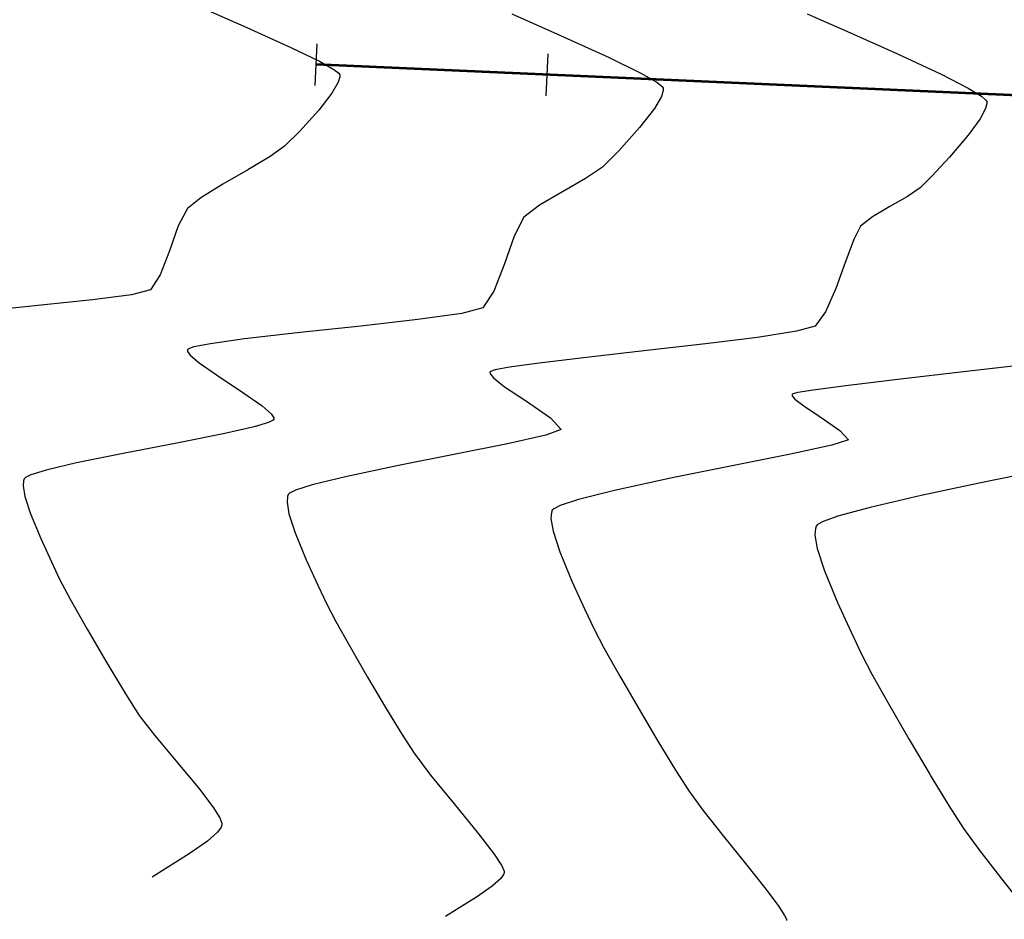
# Model space of a CAD drawing. Units: metres. Extents: x 778808 to 780059, y 8554618 to 8555437.
# Drawn here: x 778942 to 778960, y 8555083 to 8555099 of the extents above; entities that cross this region are included whole.
import ezdxf

# ---------------------------------------------------------------- set-up
doc = ezdxf.new("R2010")
doc.units = ezdxf.units.M
doc.header["$LTSCALE"] = 12.7
doc.header["$MEASUREMENT"] = 0
for name, color, linetype in [('CONT-MJR', 84, 'Continuous'), ('CONT-MNR', 24, 'Continuous'), ('STALBL', 7, 'Continuous')]:
    doc.layers.add(name, color=color, linetype=linetype)
doc.layers.add('eje de quebrada', color=4, linetype='Continuous', lineweight=53)

# ---------------------------------------------------------------- blocks, each defined once
blk = doc.blocks.new('sta_tic')
blk.add_line((0, -0.04164999999999996), (0, 0.04164999999999996))
blk = doc.blocks.new('lbl_tic')
blk.add_line((0, -0.04164999999999996), (0, 0.04164999999999996))

msp = doc.modelspace()

# ---------------------------------------------------------------- linework, layer by layer
at = {"layer": 'CONT-MJR', "extrusion": (0.1988090232234137, -0.9800382504193151, 0), "elevation": -8229451.96148368}
msp.add_lwpolyline([(2464240.423391875, 2200), (2464239.355013065, 2200)], dxfattribs=at)
at = {"layer": 'CONT-MJR', "elevation": 2200}
for points in [[(778959.5199748494, 8555090.721401107), (778958.4657090174, 8555090.498443242)], [(778957.5336211863, 8555090.282653099), (778956.9628703266, 8555090.127091087)], [(778956.6803191238, 8555090.026331808), (778956.5767700641, 8555089.968862878)], [(778956.5285148125, 8555089.779540094), (778956.5697721386, 8555089.535514276)], [(778956.7012909587, 8555089.125174478), (778956.9373367144, 8555088.552115824)], [(778957.1864726858, 8555088.01131546), (778957.3774297821, 8555087.608923808)], [(778958.2453489661, 8555086.055652432), (778958.6300764919, 8555085.407853842)]]:
    msp.add_lwpolyline(points, dxfattribs=at)
at = {"layer": 'CONT-MJR', "extrusion": (0.2255471129425919, -0.9742322617544863, 0), "elevation": -8158953.332769817}
msp.add_lwpolyline([(2688462.430746973, 2200.000000000003), (2688461.474006094, 2200.000000000003)], dxfattribs=at)
at = {"layer": 'CONT-MJR', "extrusion": (0.3358873759058753, -0.9419021555910495, 0), "elevation": -7796416.021780677}
msp.add_lwpolyline([(3607248.015867102, 2200.000000000001), (3607247.715887746, 2200.000000000001)], dxfattribs=at)
at = {"layer": 'CONT-MJR', "extrusion": (0.997558873428171, -0.06983046645067394, 0), "elevation": 179649.0872020771}
msp.add_lwpolyline([(8588600.740177196, 2200.000000000001), (8588600.620285857, 2200.000000000001)], dxfattribs=at)
at = {"layer": 'CONT-MJR', "extrusion": (0.9360701784157719, -0.3518133327215799, 0), "elevation": -2280636.704686899}
msp.add_lwpolyline([(8282211.870890684, 2200), (8282211.823537223, 2200)], dxfattribs=at)
at = {"layer": 'CONT-MJR', "extrusion": (0.7379909431285011, -0.6748106162919382, 0), "elevation": -5198202.635574648}
msp.add_lwpolyline([(6839227.082305158, 2200), (6839227.047890164, 2200)], dxfattribs=at)
at = {"layer": 'CONT-MJR', "extrusion": (0.9522825215677305, 0.3052179534637581, 0), "elevation": 3352953.646183241}
msp.add_lwpolyline([(7909110.705054238, 2200), (7909110.274152915, 2200)], dxfattribs=at)
at = {"layer": 'CONT-MJR', "extrusion": (0.908255786421491, 0.4184153754726027, 0), "elevation": 4287072.734444142}
msp.add_lwpolyline([(7444281.121394722, 2200), (7444280.525967343, 2200)], dxfattribs=at)
at = {"layer": 'CONT-MJR', "extrusion": (0.8876289925491704, 0.4605591944431736, 0), "elevation": 4631549.409723469}
msp.add_lwpolyline([(7234987.813224303, 2200.000000000003), (7234987.400091896, 2200.000000000003)], dxfattribs=at)
at = {"layer": 'CONT-MJR', "extrusion": (0.8722256540854957, 0.4891036785336307, 0), "elevation": 4863751.414337208}
msp.add_lwpolyline([(7080975.553815382, 2200), (7080974.927333973, 2200)], dxfattribs=at)
at = {"layer": 'CONT-MJR', "extrusion": (0.8650560896922392, 0.5016751555402884, 0), "elevation": 4965716.70138509}
msp.add_lwpolyline([(7009846.031375065, 2200), (7009845.291388462, 2200)], dxfattribs=at)
at = {"layer": 'CONT-MJR', "extrusion": (0.8540099248054813, 0.5202567138766554, 0), "elevation": 5116079.02232237}
msp.add_lwpolyline([(6900869.388736272, 2200), (6900868.721953416, 2200)], dxfattribs=at)
at = {"layer": 'CONT-MJR', "extrusion": (0.8436757015764326, 0.5368531554992617, 0), "elevation": 5250013.052465233}
msp.add_lwpolyline([(6799530.618302021, 2200), (6799530.1381985, 2200)], dxfattribs=at)
at = {"layer": 'CONT-MJR', "extrusion": (0.8081656429456772, 0.5889552559933566, 0), "elevation": 5668090.033251911}
msp.add_lwpolyline([(6455153.176050546, 2200), (6455152.700977197, 2200)], dxfattribs=at)
at = {"layer": 'CONT-MJR', "extrusion": (0.788638412533858, 0.6148572633352203, 0), "elevation": 5874472.961188933}
msp.add_lwpolyline([(6267918.98848757, 2200), (6267918.343056238, 2200)], dxfattribs=at)
at = {"layer": 'CONT-MJR', "extrusion": (0.7834052774938302, 0.6215111995731173, 0), "elevation": 5927321.539169786}
msp.add_lwpolyline([(6217965.28602844, 2200.000000000003), (6217964.580865103, 2200.000000000003)], dxfattribs=at)
at = {"layer": 'CONT-MNR', "extrusion": (0.4007516649672511, 0.9161867184291509, 0), "elevation": 8150232.078847108}
msp.add_lwpolyline([(2714810.911951851, 2196), (2714810.035316578, 2196)], dxfattribs=at)
at = {"layer": 'CONT-MNR'}
for points, elevation in [([(778951.0033747526, 8555099.271605648), (778951.8913288367, 8555098.881647987)], 2197), ([(778956.3848873007, 8555099.275483312), (778957.1747263434, 8555098.929264419)], 2198), ([(778946.1780522561, 8555099.024477849), (778946.9804759198, 8555098.663551174)], 2196), ([(778946.9804759198, 8555098.663551174), (778947.5018469214, 8555098.410224047)], 2196), ([(778947.5018469214, 8555098.410224047), (778947.7625255701, 8555098.262055)], 2196), ([(778947.7625255701, 8555098.262055), (778947.8528049864, 8555098.190752927)], 2196), ([(778947.8704023883, 8555098.126827529), (778947.8401003444, 8555098.026832368)], 2196), ([(778947.8528049864, 8555098.190752927), (778947.8686057673, 8555098.16485708)], 2196), ([(778947.8686057673, 8555098.16485708), (778947.8704023883, 8555098.126827529)], 2196), ([(778953.3576817763, 8555098.195123449), (778953.6466720059, 8555098.02947067)], 2197), ([(778953.6466720059, 8555098.02947067), (778953.7467543983, 8555097.950036358)], 2197), ([(778953.7642549145, 8555097.921348553), (778953.7661016074, 8555097.879234547)], 2197), ([(778953.7316791482, 8555097.76794451), (778953.6024337183, 8555097.548921593)], 2197), ([(778959.6449820752, 8555097.704292124), (778959.6599040618, 8555097.677840024)], 2198), ([(778947.4861072216, 8555097.520447286), (778947.1410782129, 8555097.136358093)], 2196), ([(778953.6024337183, 8555097.548921593), (778953.3347292698, 8555097.203248538)], 2197), ([(778947.1410782129, 8555097.136358093), (778946.8649016616, 8555096.861689785)], 2196), ([(778952.6560636025, 8555096.482519453), (778952.3505607808, 8555096.272239521)], 2197), ([(778958.6593716117, 8555096.314323258), (778958.4472255434, 8555096.103349121)], 2198), ([(778945.7383457923, 8555096.170277867), (778945.3388857489, 8555095.923181979)], 2196), ([(778951.9274709222, 8555096.033616032), (778951.5113308097, 8555095.79081482)], 2197), ([(778951.5113308097, 8555095.79081482), (778951.2266772266, 8555095.568001717)], 2197), ([(778957.3605354944, 8555095.408087615), (778957.2354018833, 8555095.16137983)], 2198), ([(778951.0494161086, 8555095.22438555), (778950.8688535464, 8555094.718742874)], 2197), ([(778957.0815317613, 8555094.744560951), (778956.9075409822, 8555094.268976044)], 2198), ([(778944.5995184795, 8555094.519204509), (778944.4190834411, 8555094.244006945)], 2196), ([(778944.0747744566, 8555094.15804803), (778943.3610953073, 8555094.064554334)], 2196), ([(778944.4190834411, 8555094.244006945), (778944.0747744566, 8555094.15804803)], 2196), ([(778943.3610953073, 8555094.064554334), (778942.4304916125, 8555093.965652931)], 2196), ([(778950.0920785073, 8555093.816604773), (778949.2952971179, 8555093.70521769)], 2197), ([(778950.4763721536, 8555093.915447671), (778950.0920785073, 8555093.816604773)], 2197), ([(778948.2566531337, 8555093.586770045), (778947.1467717022, 8555093.46674546)], 2197), ([(778949.2952971179, 8555093.70521769), (778948.2566531337, 8555093.586770045)], 2197), ([(778956.1912052331, 8555093.49026863), (778955.4818575789, 8555093.379363365)], 2198), ([(778945.2134283683, 8555093.205066543), (778945.1124817355, 8555093.168963902)], 2197), ([(778945.5141022316, 8555093.264231045), (778945.2134283683, 8555093.205066543)], 2197), ([(778946.1362779718, 8555093.35062756), (778945.5141022316, 8555093.264231045)], 2197), ([(778954.5321022861, 8555093.260094827), (778953.4684237378, 8555093.13838524)], 2198), ([(778955.4818575789, 8555093.379363365), (778954.5321022861, 8555093.260094827)], 2198), ([(778945.0959542054, 8555093.152046297), (778945.0976805737, 8555093.125774298)], 2197), ([(778953.4684237378, 8555093.13838524), (778952.417306317, 8555093.020156834)], 2198), ([(778951.5052344068, 8555092.911331836), (778950.9606871516, 8555092.83502203)], 2198), ([(778960.4005473694, 8555092.88852241), (778959.2368944483, 8555092.750158334)], 2199), ([(778945.640803312, 8555092.682953753), (778946.121254228, 8555092.366110813)], 2197), ([(778950.6041646504, 8555092.745580975), (778950.6079561231, 8555092.717687914)], 2198), ([(778950.6079561231, 8555092.717687914), (778950.6711479087, 8555092.640190473)], 2198), ([(778950.7027564556, 8555092.786050485), (778950.6176378059, 8555092.758047178)], 2198), ([(778959.2368944483, 8555092.750158334), (778958.0875875133, 8555092.617864765)], 2199), ([(778956.1261503003, 8555092.349288188), (778956.1123750954, 8555092.339115651)], 2199), ([(778956.1123750954, 8555092.339115651), (778956.1153649882, 8555092.317119643)], 2199), ([(778956.2175433629, 8555092.374022264), (778956.1261503003, 8555092.349288188)], 2199), ([(778956.4975999998, 8555092.421115387), (778956.2175433629, 8555092.374022264)], 2199), ([(778946.454578416, 8555092.131554471), (778946.6192094813, 8555091.98819603)], 2197), ([(778956.1651969883, 8555092.256006438), (778956.3243332313, 8555092.131306827)], 2199), ([(778946.6192094813, 8555091.98819603), (778946.6684610754, 8555091.91581483)], 2197), ([(778946.5692345494, 8555091.82657692), (778946.3092919409, 8555091.749422908)], 2197), ([(778946.6566290103, 8555091.869525596), (778946.5692345494, 8555091.82657692)], 2197), ([(778946.6684610754, 8555091.91581483), (778946.6709653692, 8555091.888118938)], 2197), ([(778951.7110755523, 8555091.914301766), (778951.9043047554, 8555091.702234305)], 2198), ([(778956.6233611866, 8555091.930749906), (778956.9852667786, 8555091.683582578)], 2199), ([(778945.7724497173, 8555091.627473509), (778944.9033553093, 8555091.454420578)], 2197), ([(778946.3092919409, 8555091.749422908), (778945.7724497173, 8555091.627473509)], 2197), ([(778951.6246986316, 8555091.597731085), (778950.9279098164, 8555091.441396406)], 2198), ([(778951.9043047554, 8555091.702234305), (778951.6246986316, 8555091.597731085)], 2198), ([(778944.9033553093, 8555091.454420578), (778943.9538525161, 8555091.271480644)], 2197), ([(778956.8378735255, 8555091.418772593), (778956.083369916, 8555091.255319305)], 2199), ([(778957.1376441418, 8555091.516349675), (778956.8378735255, 8555091.418772593)], 2199), ([(778956.083369916, 8555091.255319305), (778955.0527669883, 8555091.048275888)], 2199), ([(778942.519679869, 8555090.961801445), (778942.2422578224, 8555090.875561751)], 2197), ([(778948.9392754663, 8555091.045704529), (778947.975675608, 8555090.842583258)], 2198), ([(778942.105978281, 8555090.768153608), (778942.0994274154, 8555090.674571615)], 2197), ([(778953.9246984168, 8555090.819928415), (778952.8777978766, 8555090.59256296)], 2199), ([(778946.9305247181, 8555090.516379878), (778946.9162811475, 8555090.478481991)], 2198), ([(778946.9162811475, 8555090.478481991), (778946.9091232143, 8555090.376227776)], 2198), ([(778946.9091232143, 8555090.376227776), (778946.9443973158, 8555090.167591097)], 2198), ([(778952.2187602562, 8555090.42635389), (778951.8886179292, 8555090.318333799)], 2199), ([(778942.2346190182, 8555090.162552228), (778942.4193169915, 8555089.714152843)], 2197), ([(778951.726584014, 8555090.188810376), (778951.7188190134, 8555090.077883935)], 2199), ([(778951.7420355884, 8555090.2299224), (778951.726584014, 8555090.188810376)], 2199), ([(778951.8886179292, 8555090.318333799), (778951.7681190323, 8555090.256916976)], 2199), ([(778942.4193169915, 8555089.714152843), (778942.6142576244, 8555089.290994499)], 2197), ([(778951.8790669783, 8555089.470967062), (778952.0979968066, 8555088.939461498)], 2199), ([(778942.6142576244, 8555089.290994499), (778942.7636752175, 8555088.976136379)], 2197), ([(778952.0979968066, 8555088.939461498), (778952.3290676652, 8555088.437875139)], 2199), ([(778947.4716626448, 8555088.864434818), (778947.6349267389, 8555088.520398855)], 2198), ([(778947.7976050302, 8555088.206871366), (778948.0595825325, 8555087.739683103)], 2198), ([(778948.0595825325, 8555087.739683103), (778948.3769784466, 8555087.192386182)], 2198), ([(778952.6826533705, 8555087.724543435), (778952.9668493024, 8555087.217732726)], 2199), ([(778948.3769784466, 8555087.192386182), (778948.7059119726, 8555086.638532713)], 2198), ([(778944.2169430733, 8555086.491365384), (778944.4945239426, 8555086.130962938)], 2197), ([(778949.0025023107, 8555086.15167481), (778949.2228686615, 8555085.805364588)], 2198), ([(778953.6679942321, 8555086.023193277), (778953.9897385299, 8555085.495044738)], 2199), ([(778945.5573494781, 8555084.829812475), (778945.6824311152, 8555084.629010884)], 2197), ([(778949.9545969424, 8555084.88130839), (778950.3969512917, 8555084.33910032)], 2198), ([(778945.6824311152, 8555084.629010884), (778945.7190298261, 8555084.533133097)], 2197), ([(778954.4887798377, 8555084.766614482), (778954.8579015349, 8555084.301879127)], 2199), ([(778945.720766942, 8555084.498741012), (778945.7078101309, 8555084.459308578)], 2197), ([(778950.6838394755, 8555083.96420527), (778950.8217158568, 8555083.753244301)], 2198), ([(778950.7982236287, 8555083.517256586), (778950.6441994028, 8555083.38081127)], 2198), ([(778950.8551403993, 8555083.594877161), (778950.7982236287, 8555083.517256586)], 2198), ([(778950.8631826674, 8555083.658847377), (778950.8660516135, 8555083.628084078)], 2198), ([(778950.6441994028, 8555083.38081127), (778950.3641318376, 8555083.183930617)], 2198), ([(778955.6406706308, 8555083.323320253), (778955.8700721597, 8555083.01531368)], 2199), ([(778950.0085114207, 8555082.961811725), (778949.7951927134, 8555082.828580366)], 2198), ([(778956.0089386842, 8555082.779094905), (778956.011336285, 8555082.757427143)], 2199)]:
    msp.add_lwpolyline(points, dxfattribs=dict(at, elevation=elevation))
at = {"layer": 'CONT-MNR', "extrusion": (0.4130969597476254, 0.910687049346409, 0), "elevation": 8112800.415492376}
msp.add_lwpolyline([(2824703.938852032, 2197.000000000001), (2824702.963151509, 2197.000000000001)], dxfattribs=at)
at = {"layer": 'CONT-MNR', "extrusion": (0.4076149048217602, 0.9131539242466998, 0), "elevation": 8129636.714212852}
msp.add_lwpolyline([(2775878.034871377, 2198.000000000003), (2775877.092954085, 2198.000000000003)], dxfattribs=at)
at = {"layer": 'CONT-MNR', "extrusion": (-0.4404487406828764, -0.8977777602674665, 0), "elevation": -8023665.921927813}
msp.add_lwpolyline([(-3068755.869231777, 2197.000000000003), (-3068755.225648105, 2197.000000000003)], dxfattribs=at)
at = {"layer": 'CONT-MNR', "extrusion": (-0.4235130262138685, -0.9058900135376099, 0), "elevation": -8079877.211669418}
msp.add_lwpolyline([(-2917545.369760328, 2198), (-2917544.494711908, 2198)], dxfattribs=at)
at = {"layer": 'CONT-MNR', "extrusion": (-0.4558676543911581, -0.8900475727060344, 0), "elevation": -7969546.498258385}
msp.add_lwpolyline([(-3206682.124311047, 2198), (-3206681.570310659, 2198)], dxfattribs=at)
at = {"layer": 'CONT-MNR', "extrusion": (0.8632504537092, -0.5047758454708986, 0), "elevation": -3645979.763198302}
msp.add_lwpolyline([(7778386.307754105, 2196), (7778386.080390263, 2196)], dxfattribs=at)
at = {"layer": 'CONT-MNR', "extrusion": (0.9553451738106973, -0.2954921299740632, 0), "elevation": -1783794.373404771}
msp.add_lwpolyline([(8403246.177901538, 2197), (8403246.061409574, 2197)], dxfattribs=at)
at = {"layer": 'CONT-MNR', "extrusion": (0.8536909735878039, 0.5207799166775803, 0), "elevation": 5120308.980035102}
msp.add_lwpolyline([(6897746.430775117, 2197), (6897746.397170682, 2197)], dxfattribs=at)
at = {"layer": 'CONT-MNR', "extrusion": (-0.5193771440020849, -0.854545131803018, 0), "elevation": -7715290.948737325}
msp.add_lwpolyline([(-3777666.430166172, 2198), (-3777666.147842758, 2198)], dxfattribs=at)
at = {"layer": 'CONT-MNR', "extrusion": (0.7917881715765615, -0.61079578530917, 0), "elevation": -4608656.102619138}
msp.add_lwpolyline([(7249603.256527346, 2196), (7249602.864865597, 2196)], dxfattribs=at)
at = {"layer": 'CONT-MNR', "extrusion": (-0.6509412411715443, -0.7591281186611715, 0), "elevation": -7001472.183348969}
msp.add_lwpolyline([(-4977535.857632366, 2198.000000000003), (-4977535.74816753, 2198.000000000003)], dxfattribs=at)
at = {"layer": 'CONT-MNR', "extrusion": (0.8807294747185405, -0.4736196705817906, 0), "elevation": -3365809.76969398}
msp.add_lwpolyline([(7903657.175716108, 2198), (7903656.965362477, 2198)], dxfattribs=at)
at = {"layer": 'CONT-MNR', "extrusion": (0.9671547036693358, -0.2541884717493685, 0), "elevation": -1421232.693794888}
msp.add_lwpolyline([(8472105.490382895, 2198.000000000003), (8472105.39282325, 2198.000000000003)], dxfattribs=at)
at = {"layer": 'CONT-MNR', "extrusion": (0.9978628227693136, 0.0653436066869423, 0), "elevation": 1336315.822884444}
msp.add_lwpolyline([(8485913.884234877, 2198.000000000001), (8485913.847759478, 2198.000000000001)], dxfattribs=at)
at = {"layer": 'CONT-MNR', "extrusion": (0.8101374824905415, -0.5862399333582519, 0), "elevation": -4384275.388303294}
msp.add_lwpolyline([(7387462.226733089, 2198), (7387461.856205425, 2198)], dxfattribs=at)
at = {"layer": 'CONT-MNR', "extrusion": (0.7437824239575758, -0.6684218023163166, 0), "elevation": -5139041.692131895}
msp.add_lwpolyline([(6883800.326944918, 2197), (6883799.755676704, 2197)], dxfattribs=at)
at = {"layer": 'CONT-MNR', "extrusion": (0.7633156531139365, -0.6460257066953642, 0), "elevation": -4932220.782510228}
msp.add_lwpolyline([(7033467.246667627, 2198), (7033466.723107631, 2198)], dxfattribs=at)
at = {"layer": 'CONT-MNR', "extrusion": (0.57562360048262, -0.8177147855868971, 0), "elevation": -6547248.996972457}
msp.add_lwpolyline([(5561472.026620085, 2196), (5561471.703366134, 2196)], dxfattribs=at)
at = {"layer": 'CONT-MNR', "extrusion": (-0.5103799592897801, 0.8599490084623405, 0), "elevation": 6959388.169207549}
msp.add_lwpolyline([(-5036204.249828745, 2196), (-5036203.774694273, 2196)], dxfattribs=at)
at = {"layer": 'CONT-MNR', "extrusion": (-0.7059273314701451, 0.7082842668614346, 0), "elevation": 5509556.27021357}
msp.add_lwpolyline([(-6590996.76035991, 2197), (-6590996.341294358, 2197)], dxfattribs=at)
at = {"layer": 'CONT-MNR', "extrusion": (0.7325905406350771, -0.6806695966267374, 0), "elevation": -5252536.211971876}
msp.add_lwpolyline([(6797596.58514775, 2198), (6797596.11055861, 2198)], dxfattribs=at)
at = {"layer": 'CONT-MNR', "extrusion": (0.501335467925155, -0.8652529968744784, 0), "elevation": -7011809.473660406}
msp.add_lwpolyline([(4962958.800457344, 2196.000000000001), (4962958.276177255, 2196.000000000001)], dxfattribs=at)
at = {"layer": 'CONT-MNR', "extrusion": (0.4912546782467576, -0.8710159821155262, 0), "elevation": -7068961.595313292}
msp.add_lwpolyline([(4881211.013233958, 2197), (4881210.527491024, 2197)], dxfattribs=at)
at = {"layer": 'CONT-MNR', "extrusion": (0.5669805036972665, -0.8237312112741595, 0), "elevation": -6605445.423011435}
msp.add_lwpolyline([(5492225.083120742, 2198), (5492224.801161874, 2198)], dxfattribs=at)
at = {"layer": 'CONT-MNR', "extrusion": (0.6216091429812076, -0.7833275645361706, 0), "elevation": -6217242.909345482}
msp.add_lwpolyline([(5928095.200147348, 2196), (5928094.886017216, 2196)], dxfattribs=at)
at = {"layer": 'CONT-MNR', "extrusion": (0.491254679837728, -0.8710159812182159, 0), "elevation": -7068958.419128951}
msp.add_lwpolyline([(4881215.972634919, 2198), (4881215.603349173, 2198)], dxfattribs=at)
at = {"layer": 'CONT-MNR', "extrusion": (0.8858156420638936, -0.4640373350011095, 0), "elevation": -3279882.074733488}
msp.add_lwpolyline([(7939697.220125725, 2196), (7939696.863683694, 2196)], dxfattribs=at)
at = {"layer": 'CONT-MNR', "extrusion": (-0.5039528127298942, 0.8637311865051698, 0), "elevation": 6996744.991905124}
msp.add_lwpolyline([(-4984174.797898258, 2198.000000000003), (-4984174.431615031, 2198.000000000003)], dxfattribs=at)
at = {"layer": 'CONT-MNR', "extrusion": (0.8887146234466918, -0.4584608141073839, 0), "elevation": -3229910.732772749}
msp.add_lwpolyline([(7960157.149799494, 2197.000000000001), (7960156.763155506, 2197.000000000001)], dxfattribs=at)
at = {"layer": 'CONT-MNR', "extrusion": (0.6163781387440894, -0.7874503095931654, 0), "elevation": -6256580.239649784}
msp.add_lwpolyline([(5886564.273949468, 2198), (5886563.9991287, 2198)], dxfattribs=at)
at = {"layer": 'CONT-MNR', "extrusion": (0.9420237207140457, -0.3355462853498245, 0), "elevation": -2136845.887612007}
msp.add_lwpolyline([(8320474.888126427, 2196.000000000003), (8320474.406989831, 2196.000000000003)], dxfattribs=at)
at = {"layer": 'CONT-MNR', "extrusion": (0.9381200448513002, -0.3463102387285057, 0), "elevation": -2231961.651070075}
msp.add_lwpolyline([(8295467.122652113, 2198), (8295466.678339168, 2198)], dxfattribs=at)
at = {"layer": 'CONT-MNR', "extrusion": (0.9352361464378868, -0.3540245053608741, 0), "elevation": -2300215.959934635}
msp.add_lwpolyline([(8276799.577278591, 2196), (8276799.107100764, 2196)], dxfattribs=at)
at = {"layer": 'CONT-MNR', "extrusion": (0.9338710302220474, -0.3576099815609345, 0), "elevation": -2331947.614233068}
msp.add_lwpolyline([(8267915.724487197, 2197), (8267915.195343716, 2197)], dxfattribs=at)
at = {"layer": 'CONT-MNR', "extrusion": (0.8355776839115372, -0.5493723092302991, 0), "elevation": -4049058.065082736}
msp.add_lwpolyline([(7576379.751471758, 2197.000000000003), (7576379.381496063, 2197.000000000003)], dxfattribs=at)
at = {"layer": 'CONT-MNR', "extrusion": (0.9158147331340359, -0.401601014160366, 0), "elevation": -2722354.322255756}
msp.add_lwpolyline([(8147711.258934497, 2198), (8147710.797044272, 2198)], dxfattribs=at)
at = {"layer": 'CONT-MNR', "extrusion": (0.1021498394553789, -0.9947690235925324, 0), "elevation": -8430773.626735229}
msp.add_lwpolyline([(1648769.276132063, 2196), (1648768.275816816, 2196)], dxfattribs=at)
at = {"layer": 'CONT-MNR', "extrusion": (0.8087933617631972, -0.5880929331047827, 0), "elevation": -4401175.206972134}
msp.add_lwpolyline([(7377402.055311215, 2198.000000000001), (7377401.734979983, 2198.000000000001)], dxfattribs=at)
at = {"layer": 'CONT-MNR', "extrusion": (0.2715375228080815, -0.9624278537673621, 0), "elevation": -8022144.432082485}
msp.add_lwpolyline([(3072718.384844272, 2198.000000000003), (3072718.02901954, 2198.000000000003)], dxfattribs=at)
at = {"layer": 'CONT-MNR', "extrusion": (0.1141607822629942, -0.9934622870512506, 0), "elevation": -8410237.505793178}
msp.add_lwpolyline([(1750510.776420555, 2197.000000000003), (1750509.759277032, 2197.000000000003)], dxfattribs=at)
at = {"layer": 'CONT-MNR', "extrusion": (0.7153052068122714, -0.6988121787055902, 0), "elevation": -5421219.801653823}
msp.add_lwpolyline([(6663839.019669408, 2197), (6663838.996018517, 2197)], dxfattribs=at)
at = {"layer": 'CONT-MNR', "extrusion": (0.8249155836642322, 0.5652559418775702, 0), "elevation": 5478381.172555437}
msp.add_lwpolyline([(6616926.294289616, 2197), (6616926.209566536, 2197)], dxfattribs=at)
at = {"layer": 'CONT-MNR', "extrusion": (-0.6527492521455162, -0.7575740319094031, 0), "elevation": -6989572.200940582}
msp.add_lwpolyline([(-4994221.979697844, 2197), (-4994221.764438071, 2197)], dxfattribs=at)
at = {"layer": 'CONT-MNR', "extrusion": (-0.5733139857487292, -0.8193357515359049, 0), "elevation": -7456073.722857779}
msp.add_lwpolyline([(-4266536.677899081, 2197.000000000001), (-4266536.272500807, 2197.000000000001)], dxfattribs=at)
at = {"layer": 'CONT-MNR', "extrusion": (0.1184758950585649, -0.9929569287184978, 0), "elevation": -8402551.805347592}
msp.add_lwpolyline([(1787038.502778692, 2198), (1787037.584237431, 2198)], dxfattribs=at)
at = {"layer": 'CONT-MNR', "extrusion": (0.6791457475937877, -0.7340034424478371, 0), "elevation": -5750446.535312921}
msp.add_lwpolyline([(6381907.301741167, 2198), (6381907.283385456, 2198)], dxfattribs=at)
at = {"layer": 'CONT-MNR', "extrusion": (0.1865309191993663, -0.982449090885955, 0), "elevation": -8259644.739504139}
msp.add_lwpolyline([(2361068.993524404, 2198), (2361068.730985921, 2198)], dxfattribs=at)
at = {"layer": 'CONT-MNR', "extrusion": (-0.6167934367606521, -0.7871250576426744, 0), "elevation": -7214379.449072682}
msp.add_lwpolyline([(-4663593.399420747, 2198), (-4663593.143044567, 2198)], dxfattribs=at)
at = {"layer": 'CONT-MNR', "extrusion": (0.1314065889567856, -0.9913285572295103, 0), "elevation": -8378547.410494098}
msp.add_lwpolyline([(1896397.933062174, 2199), (1896397.334179183, 2199)], dxfattribs=at)
at = {"layer": 'CONT-MNR', "extrusion": (0.1176677417958903, -0.9930530210117966, 0), "elevation": -8404002.330086254}
msp.add_lwpolyline([(1780205.11131919, 2199), (1780204.10805181, 2199)], dxfattribs=at)
at = {"layer": 'CONT-MNR', "extrusion": (-0.5754849980350291, -0.8178123360751065, 0), "elevation": -7444731.880326777}
msp.add_lwpolyline([(-4286295.566401209, 2197.000000000001), (-4286295.158820919, 2197.000000000001)], dxfattribs=at)
at = {"layer": 'CONT-MNR', "extrusion": (-0.5570148949884823, -0.8305025025615336, 0), "elevation": -7538912.954691964}
msp.add_lwpolyline([(-4118393.291155207, 2198), (-4118392.834568613, 2198)], dxfattribs=at)
at = {"layer": 'CONT-MNR', "extrusion": (0.7750110292995076, 0.6319477070645306, 0), "elevation": 6010070.554277305}
msp.add_lwpolyline([(6138031.371434406, 2199), (6138031.29257978, 2199)], dxfattribs=at)
at = {"layer": 'CONT-MNR', "extrusion": (-0.5639807706262072, -0.8257879209360413, 0), "elevation": -7504005.351620987}
msp.add_lwpolyline([(-4181658.972356788, 2198), (-4181658.416607293, 2198)], dxfattribs=at)
at = {"layer": 'CONT-MNR', "extrusion": (-0.5570148939692139, -0.8305025032451533, 0), "elevation": -7538915.704948359}
msp.add_lwpolyline([(-4118388.559139336, 2199.000000000001), (-4118388.199082678, 2199.000000000001)], dxfattribs=at)
at = {"layer": 'CONT-MNR', "extrusion": (0.791927981796049, -0.6106145033066581, 0), "elevation": -4606993.518942208}
msp.add_lwpolyline([(7250652.787631675, 2197), (7250652.764153099, 2197)], dxfattribs=at)
at = {"layer": 'CONT-MNR', "extrusion": (0.7391751961337412, 0.6735131991435992, 0), "elevation": 6337752.851140824}
msp.add_lwpolyline([(5799073.762012009, 2199.000000000003), (5799073.535769432, 2199.000000000003)], dxfattribs=at)
at = {"layer": 'CONT-MNR', "extrusion": (0.1961939961529206, -0.9805651002730762, 0), "elevation": -8235998.601724554}
msp.add_lwpolyline([(2442269.672074906, 2198.000000000003), (2442268.703400141, 2198.000000000003)], dxfattribs=at)
at = {"layer": 'CONT-MNR', "extrusion": (0.1991308224991556, -0.9799729157128834, 0), "elevation": -8228645.987291333}
msp.add_lwpolyline([(2466926.339079061, 2197.000000000003), (2466925.440789768, 2197.000000000003)], dxfattribs=at)
at = {"layer": 'CONT-MNR', "extrusion": (0.1941967307570058, -0.9809626036517862, 0), "elevation": -8240955.049238466}
msp.add_lwpolyline([(2425491.550933054, 2198.000000000001), (2425490.49198781, 2198.000000000001)], dxfattribs=at)
at = {"layer": 'CONT-MNR', "extrusion": (0.229836677040379, -0.9732292134369152, 0), "elevation": -8147034.887306602}
msp.add_lwpolyline([(2724363.863288197, 2197), (2724363.294179232, 2197)], dxfattribs=at)
at = {"layer": 'CONT-MNR', "extrusion": (0.4438587920391748, -0.8960967429521908, 0), "elevation": -7320448.706534048}
msp.add_lwpolyline([(4495259.908047317, 2197), (4495259.795014462, 2197)], dxfattribs=at)
at = {"layer": 'CONT-MNR', "extrusion": (0.1983994718268024, -0.9801212422852827, 0), "elevation": -8230482.195054076}
msp.add_lwpolyline([(2460795.939410521, 2199), (2460794.788462532, 2199)], dxfattribs=at)
at = {"layer": 'CONT-MNR', "extrusion": (0.9360701766746925, -0.3518133373540724, 0), "elevation": -2280650.55974869}
msp.add_lwpolyline([(8282207.585775912, 2197.000000000001), (8282207.548723405, 2197.000000000001)], dxfattribs=at)
at = {"layer": 'CONT-MNR', "extrusion": (0.7165449707174312, -0.6975408983991948, 0), "elevation": -5409378.666638507}
msp.add_lwpolyline([(6673451.305777669, 2197), (6673451.274301952, 2197)], dxfattribs=at)
at = {"layer": 'CONT-MNR', "extrusion": (0.3045470230822433, -0.9524973022175672, 0), "elevation": -7911474.703901877}
msp.add_lwpolyline([(3347372.670831536, 2198), (3347372.351899203, 2198)], dxfattribs=at)
at = {"layer": 'CONT-MNR', "extrusion": (0.2378473721972635, -0.9713025417133719, 0), "elevation": -8124310.750897093}
msp.add_lwpolyline([(2791400.024453506, 2198.000000000003), (2791399.400080028, 2198.000000000003)], dxfattribs=at)
at = {"layer": 'CONT-MNR', "extrusion": (0.9860070315743904, 0.1667037302697792, 0), "elevation": 2194207.91547204}
msp.add_lwpolyline([(8305527.007245383, 2197.000000000003), (8305526.813593516, 2197.000000000003)], dxfattribs=at)
at = {"layer": 'CONT-MNR', "extrusion": (0.7179571122880782, -0.6960873400048041, 0), "elevation": -5395839.712182008}
msp.add_lwpolyline([(6684403.213883559, 2198.000000000003), (6684403.179377082, 2198.000000000003)], dxfattribs=at)
at = {"layer": 'CONT-MNR', "extrusion": (0.4494478159454158, -0.8933065883233458, 0), "elevation": -7292222.736658406}
msp.add_lwpolyline([(4540905.329524131, 2198), (4540905.205385748, 2198)], dxfattribs=at)
at = {"layer": 'CONT-MNR', "extrusion": (-0.2445425263523796, 0.9696385681299996, 0), "elevation": 8104858.687749035}
msp.add_lwpolyline([(-2847386.219747499, 2199), (-2847385.540074019, 2199)], dxfattribs=at)
at = {"layer": 'CONT-MNR', "extrusion": (0.9522825219895649, 0.3052179521476322, 0), "elevation": 3352940.17551973}
msp.add_lwpolyline([(7909116.019317625, 2197.000000000001), (7909115.682151633, 2197.000000000001)], dxfattribs=at)
at = {"layer": 'CONT-MNR', "extrusion": (0.9522825215111053, 0.30521795364043, 0), "elevation": 3352944.674495566}
msp.add_lwpolyline([(7909114.244185097, 2198.000000000001), (7909113.875773995, 2198.000000000001)], dxfattribs=at)
at = {"layer": 'CONT-MNR', "extrusion": (0.7191389459814681, -0.6948663010771663, 0), "elevation": -5384469.368709681}
msp.add_lwpolyline([(6693565.923965991, 2199), (6693565.886428636, 2199)], dxfattribs=at)
at = {"layer": 'CONT-MNR', "extrusion": (0.9860070318320953, 0.1667037287455253, 0), "elevation": 2194217.287950344}
msp.add_lwpolyline([(8305524.818710683, 2199.000000000003), (8305524.589167445, 2199.000000000003)], dxfattribs=at)
at = {"layer": 'CONT-MNR', "extrusion": (0.9246324029015113, 0.3808607613086145, 0), "elevation": 3978537.709576456}
msp.add_lwpolyline([(7613642.88522039, 2198.000000000003), (7613642.355331464, 2198.000000000003)], dxfattribs=at)
at = {"layer": 'CONT-MNR', "extrusion": (0.9522825216262955, 0.3052179532810351, 0), "elevation": 3352949.158088142}
msp.add_lwpolyline([(7909112.475574057, 2199), (7909112.075917842, 2199)], dxfattribs=at)
at = {"layer": 'CONT-MNR', "extrusion": (0.9082557869684862, 0.4184153742852381, 0), "elevation": 4287064.258138035}
msp.add_lwpolyline([(7444285.880325557, 2198), (7444285.371248314, 2198)], dxfattribs=at)
at = {"layer": 'CONT-MNR', "extrusion": (0.8853103196907657, 0.4650006858586712, 0), "elevation": 4667728.308615489}
msp.add_lwpolyline([(7211699.637092614, 2197.000000000001), (7211699.226667037, 2197.000000000001)], dxfattribs=at)
at = {"layer": 'CONT-MNR', "extrusion": (0.8696956456233915, 0.4935883750492029, 0), "elevation": 4900135.582523207}
msp.add_lwpolyline([(7055846.127279866, 2197.000000000001), (7055845.498930273, 2197.000000000001)], dxfattribs=at)
at = {"layer": 'CONT-MNR', "extrusion": (0.887628992510825, 0.4605591945170759, 0), "elevation": 4631541.182385891}
msp.add_lwpolyline([(7234993.108889721, 2198), (7234992.755670648, 2198)], dxfattribs=at)
at = {"layer": 'CONT-MNR', "extrusion": (0.9034331438933716, 0.4287289989199921, 0), "elevation": 4371545.853234872}
msp.add_lwpolyline([(7394990.991467793, 2199), (7394990.578361624, 2199)], dxfattribs=at)
at = {"layer": 'CONT-MNR', "extrusion": (0.8623641145302645, 0.5062885876359776, 0), "elevation": 5003076.172899215}
msp.add_lwpolyline([(6983230.859713351, 2197), (6983230.14856014, 2197)], dxfattribs=at)
at = {"layer": 'CONT-MNR', "extrusion": (0.8876289925314966, 0.4605591944772358, 0), "elevation": 4631545.29603113}
msp.add_lwpolyline([(7234990.461072085, 2199), (7234990.077896345, 2199)], dxfattribs=at)
at = {"layer": 'CONT-MNR', "extrusion": (0.8559459736529462, 0.5170652668544948, 0), "elevation": 5090272.236148017}
msp.add_lwpolyline([(6919927.966495878, 2197), (6919927.307862835, 2197)], dxfattribs=at)
at = {"layer": 'CONT-MNR', "extrusion": (0.8650560898942803, 0.5016751551919021, 0), "elevation": 4965712.71535053}
msp.add_lwpolyline([(7009848.946745094, 2199.000000000003), (7009848.260415703, 2199.000000000003)], dxfattribs=at)
at = {"layer": 'CONT-MNR', "extrusion": (0.8451504815168566, 0.5345284497497074, 0), "elevation": 5231262.199728409}
msp.add_lwpolyline([(6813968.093695316, 2197), (6813967.622871726, 2197)], dxfattribs=at)
at = {"layer": 'CONT-MNR', "extrusion": (0.8540099248100639, 0.5202567138691331, 0), "elevation": 5116071.187195538}
msp.add_lwpolyline([(6900875.602906526, 2198), (6900875.032821933, 2198)], dxfattribs=at)
at = {"layer": 'CONT-MNR', "extrusion": (0.8597981552632875, 0.5106340492033877, 0), "elevation": 5038261.144083504}
msp.add_lwpolyline([(6957887.614029516, 2199), (6957886.915230588, 2199)], dxfattribs=at)
at = {"layer": 'CONT-MNR', "extrusion": (0.7653755573759583, 0.6435839154076503, 0), "elevation": 6102100.905476012}
msp.add_lwpolyline([(6046537.668214133, 2197.000000000001), (6046537.055391105, 2197.000000000001)], dxfattribs=at)
at = {"layer": 'CONT-MNR', "extrusion": (0.7974326861865035, 0.6034079142680988, 0), "elevation": 5783366.053394711}
msp.add_lwpolyline([(6352080.928435976, 2198), (6352080.42718056, 2198)], dxfattribs=at)
at = {"layer": 'CONT-MNR', "extrusion": (0.7688064454825325, 0.6394815473369923, 0), "elevation": 6069677.267969891}
msp.add_lwpolyline([(6079084.11568046, 2197), (6079083.480798971, 2197)], dxfattribs=at)
at = {"layer": 'CONT-MNR', "extrusion": (0.8436757015731956, 0.5368531555043485, 0), "elevation": 5250009.197410144}
msp.add_lwpolyline([(6799533.849666706, 2199), (6799533.404376001, 2199)], dxfattribs=at)
at = {"layer": 'CONT-MNR', "extrusion": (0.773767509787951, 0.6334696841969262, 0), "elevation": 6022113.084658238}
msp.add_lwpolyline([(6126206.220534595, 2198.000000000003), (6126205.542890808, 2198.000000000003)], dxfattribs=at)
at = {"layer": 'CONT-MNR', "extrusion": (0.7950696445278894, 0.6065181451121606, 0), "elevation": 5808130.149643474}
msp.add_lwpolyline([(6329444.072636694, 2197.000000000001), (6329443.639957975, 2197.000000000001)], dxfattribs=at)
at = {"layer": 'CONT-MNR', "extrusion": (0.8049849456355976, 0.5932952362020566, 0), "elevation": 5702737.6741402}
msp.add_lwpolyline([(6424564.896555897, 2199.000000000003), (6424564.458349803, 2199.000000000003)], dxfattribs=at)
at = {"layer": 'CONT-MNR', "extrusion": (0.8064296940154565, -0.5913299828438748, 0), "elevation": -4430712.997746864}
msp.add_lwpolyline([(7359688.094832277, 2197.000000000003), (7359687.980535129, 2197.000000000003)], dxfattribs=at)
at = {"layer": 'CONT-MNR', "extrusion": (0.9987268470314223, 0.05044487108392626, 0), "elevation": 1209514.138361273}
msp.add_lwpolyline([(8504898.785485473, 2197), (8504898.751049545, 2197)], dxfattribs=at)
at = {"layer": 'CONT-MNR', "extrusion": (0.6631002157520047, -0.7485306298807317, 0), "elevation": -5887223.667924264}
msp.add_lwpolyline([(6255942.960343284, 2197.000000000003), (6255942.715997694, 2197.000000000003)], dxfattribs=at)
at = {"layer": 'CONT-MNR', "extrusion": (0.79414953694634, 0.6077223979482028, 0), "elevation": 5817719.466250199}
msp.add_lwpolyline([(6320630.663315463, 2198.000000000003), (6320630.191244356, 2198.000000000003)], dxfattribs=at)
at = {"layer": 'CONT-MNR', "extrusion": (0.7782052177328816, 0.6280100628917648, 0), "elevation": 5978865.765264809}
msp.add_lwpolyline([(6168419.752566414, 2199), (6168419.103632307, 2199)], dxfattribs=at)
at = {"layer": 'CONT-MNR', "extrusion": (0.5750949381602212, -0.8180866776219324, 0), "elevation": -6550832.824525449}
msp.add_lwpolyline([(5557230.523123195, 2197.000000000003), (5557230.116596997, 2197.000000000003)], dxfattribs=at)
at = {"layer": 'CONT-MNR', "extrusion": (0.5297521743657568, -0.8481524826083767, 0), "elevation": -6843367.835650126}
msp.add_lwpolyline([(5192738.577059505, 2197), (5192738.079164467, 2197)], dxfattribs=at)
at = {"layer": 'CONT-MNR', "extrusion": (0.5297334891348342, -0.8481641530323211, 0), "elevation": -6843482.231865518}
msp.add_lwpolyline([(5192587.316064738, 2197), (5192587.017406788, 2197)], dxfattribs=at)
at = {"layer": 'CONT-MNR', "extrusion": (0.9155574062952823, 0.4021873142925512, 0), "elevation": 4153920.352226914}
msp.add_lwpolyline([(7519386.152807384, 2198), (7519386.049704155, 2198)], dxfattribs=at)
at = {"layer": 'CONT-MNR', "extrusion": (0.7837765113488573, 0.6210429777864128, 0), "elevation": 5923601.556866035}
msp.add_lwpolyline([(6221509.035001551, 2199.000000000003), (6221508.430805127, 2199.000000000003)], dxfattribs=at)
at = {"layer": 'CONT-MNR', "extrusion": (0.9500286107081582, -0.3121628402547728, 0), "elevation": -1930553.594874901}
msp.add_lwpolyline([(8370733.728446416, 2198), (8370733.693492819, 2198)], dxfattribs=at)
at = {"layer": 'CONT-MNR', "extrusion": (0.5297521751277625, -0.8481524821324317, 0), "elevation": -6843364.387584776}
msp.add_lwpolyline([(5192742.609882566, 2198.000000000001), (5192742.190594262, 2198.000000000001)], dxfattribs=at)
at = {"layer": 'CONT-MNR', "extrusion": (0.8399068002060086, 0.5427306578476141, 0), "elevation": 5297356.165176138}
msp.add_lwpolyline([(6762709.16909036, 2199), (6762708.971942251, 2199)], dxfattribs=at)
at = {"layer": 'CONT-MNR', "extrusion": (0.9115179619708357, 0.4112602643151101, 0), "elevation": 4228397.998700944}
msp.add_lwpolyline([(7477758.042655549, 2199), (7477757.965166416, 2199)], dxfattribs=at)
at = {"layer": 'eje de quebrada'}
msp.add_lwpolyline([(779135.3081585098, 8555065.503163839), (779122.7870154382, 8555072.94275432), (779103.383818122, 8555084.310517015), (779095.7487045038, 8555087.478777498), (779089.7291278241, 8555089.172167173), (779079.545037136, 8555090.625545086), (779067.7736602832, 8555091.783848148), (779030.5603262305, 8555094.681740662), (778947.4393283282, 8555098.348259127)], dxfattribs=at)

# ---------------------------------------------------------------- block references
at = {"layer": 'STALBL', "xscale": 9.14765906362545, "yscale": 9.14765906362545, "zscale": 9.14765906362545, "rotation": 357.4742851251906}
for name, p in [('lbl_tic', (778947.4393283282, 8555098.348259127)), ('sta_tic', (778951.6507164009, 8555098.162492203))]:
    msp.add_blockref(name, p, dxfattribs=at)

doc.saveas('drawing.dxf')
